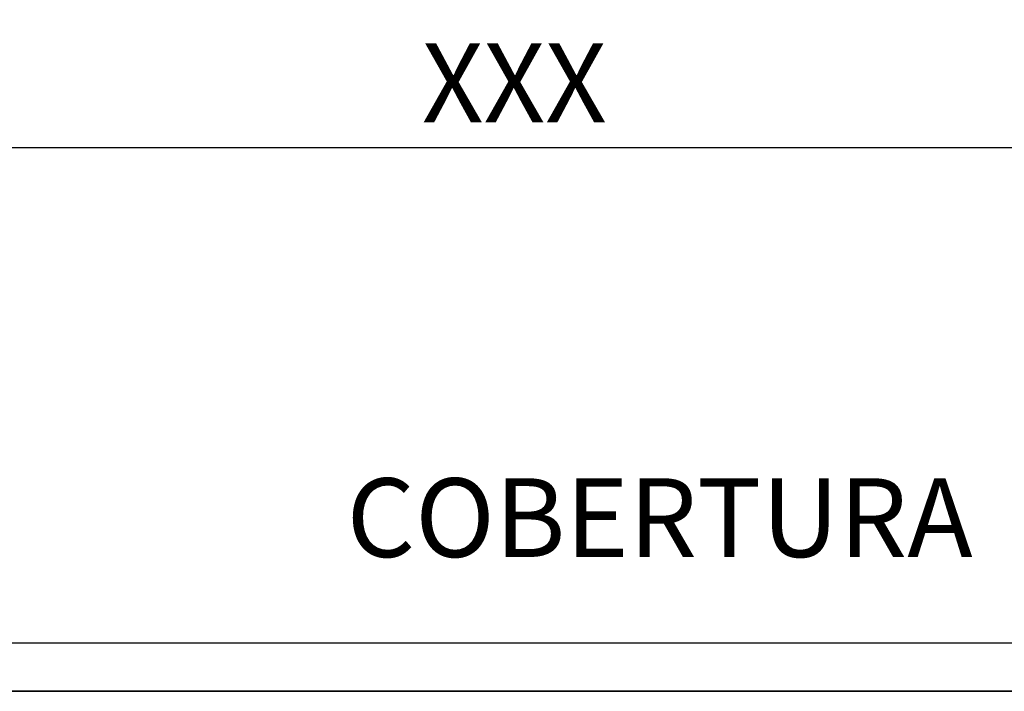
# Model space of a CAD drawing. Units: millimetres. Extents: x 31 to 994, y 807 to 1092.
# Drawn here: x 651 to 654, y 897 to 899 of the extents above; entities that cross this region are included whole.
import ezdxf

# ---------------------------------------------------------------- set-up
doc = ezdxf.new("R2010")
doc.units = ezdxf.units.MM
doc.layers.add('CIV-COTAS', color=1, linetype='Continuous')
doc.layers.add('CIV-EXISTENTE', color=252, linetype='Continuous')
doc.layers.add('FE-TXT-02', color=2, linetype='Continuous', lineweight=20)
doc.styles.add('Regua 0175', font='arial.ttf', dxfattribs={"height": 0.2625})
doc.dimstyles.new('Cota 0175', dxfattribs={"dimscale": 100, "dimtxt": 0.2625, "dimasz": 0.0008, "dimexe": 0.000875, "dimexo": 0.000875, "dimgap": 0.0005, "dimtad": 1, "dimzin": 1, "dimtxsty": 'Regua 0175', "dimblk": 'DOT', "dimcen": 0.00175, "dimclrd": 256, "dimclre": 256, "dimclrt": 2, "dimaunit": 1, "dimadec": 0, "dimazin": 0, "dimtfac": 1, "dimtmove": 0, "dimatfit": 3, "dimfxl": 0.000875, "dimtfill": 1, "dimarcsym": 0})

# ---------------------------------------------------------------- blocks, each defined once
blk = doc.blocks.new('_DOT')
at = {"color": 0, "linetype": 'ByBlock'}
blk.add_line((-0.5, 0), (-1, 0), dxfattribs=at)
at = {"color": 0, "linetype": 'ByBlock', "const_width": 0.5}
blk.add_lwpolyline([(-0.25, 0, 1), (0.25, 0, 1)], format="xyb", close=True, dxfattribs=at)
blk = doc.blocks.new('*D279')
at = {"layer": 'CIV-COTAS', "lineweight": -2, "transparency": 16777216}
for p, q in [((656.063, 899.9921), (656.063, 898.982)), ((648.7126, 899.579), (648.7126, 898.982)), ((648.7926, 899.0695), (655.983, 899.0695))]:
    blk.add_line(p, q, dxfattribs=at)
at = {"layer": 'DefPoints', "color": 0, "transparency": 16777216}
for p in [(656.063, 900.0796), (648.7126, 899.6665), (656.063, 899.0695)]:
    blk.add_point(p, dxfattribs=at)
at = {"layer": 'CIV-COTAS', "lineweight": -2, "transparency": 16777216, "xscale": 0.08, "yscale": 0.08, "zscale": 0.08, "rotation": 180}
blk.add_blockref('_DOT', (648.7126, 899.0695), dxfattribs=at)
at = {"layer": 'CIV-COTAS', "lineweight": -2, "transparency": 16777216, "xscale": 0.08, "yscale": 0.08, "zscale": 0.08}
blk.add_blockref('_DOT', (656.063, 899.0695), dxfattribs=at)
at = {"layer": 'CIV-COTAS', "color": 2, "transparency": 16777216, "insert": (652.3878, 899.2508), "char_height": 0.2625, "attachment_point": 5, "style": 'Regua 0175', "bg_fill": 3, "box_fill_scale": 1.1, "bg_fill_color": 256, "bg_fill_true_color": 13158600, "bg_fill_transparency": 0}
blk.add_mtext('XXX', dxfattribs=at)

msp = doc.modelspace()

# ---------------------------------------------------------------- linework, layer by layer
at = {"layer": 'CIV-EXISTENTE'}
for points in [[(647.0928, 937.9365), (647.0928, 937.9365), (656.242, 937.8154), (656.5428, 897.2565), (647.0928, 897.2565), (647.0928, 937.9365)], [(656.321, 903.2565), (656.321, 897.4165), (647.2528, 897.4165), (647.2528, 903.2565)], [(656.321, 903.2565), (656.321, 897.4165), (647.2528, 897.4165), (647.2528, 903.2565)], [(641.7281, 897.2565), (659.9978, 897.2565)]]:
    msp.add_lwpolyline(points, dxfattribs=at)

# ---------------------------------------------------------------- texts
at = {"layer": 'FE-TXT-02', "insert": (651.829, 897.6221), "char_height": 0.2625, "attachment_point": 7, "style": 'Regua 0175'}
msp.add_mtext('COBERTURA', dxfattribs=at)

# ---------------------------------------------------------------- next in the draw order: dimensions: what is measured, and where the dimension line sits
at = {"layer": 'CIV-COTAS'}
dim = msp.add_linear_dim(base=(656.063, 899.0695), p1=(648.7126, 899.6665), p2=(656.063, 900.0796), text='XXX', dimstyle='Cota 0175', override={"dimtmove": 1}, dxfattribs=at)
dim.commit()
dim.dimension.update_dxf_attribs({"geometry": '*D279', "text_midpoint": (652.3878, 899.2508)})

doc.saveas('drawing.dxf')
